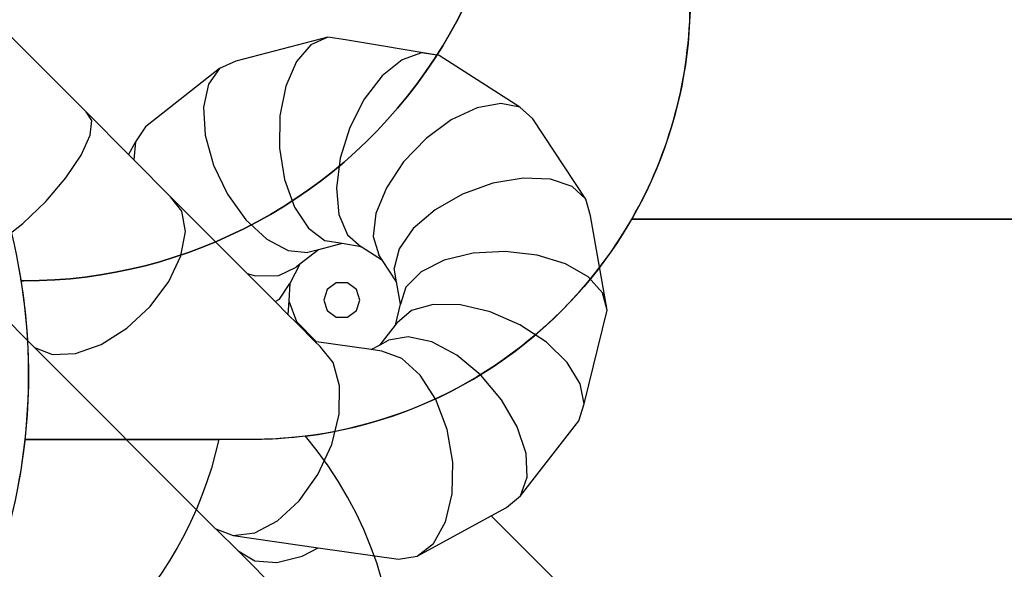
# Model space of a CAD drawing. Units: millimetres. Extents: x 5392 to 9426, y -658 to 2040.
# Drawn here: x 8099 to 8480, y 364 to 577 of the extents above; entities that cross this region are included whole.
import ezdxf

# ---------------------------------------------------------------- set-up
doc = ezdxf.new("R2010")
doc.units = ezdxf.units.MM
doc.header["$LTSCALE"] = 100
doc.header["$PDSIZE"] = -1
doc.layers.add('VP-DIM', color=7, linetype='Continuous')
doc.layers.add('VP-HIC', color=6, linetype='Continuous')
doc.layers.add('VP-EQ', color=7, linetype='Continuous', true_color=0x8a3492)
doc.dimstyles.new('Strefa', dxfattribs={"dimtxt": 14, "dimasz": 20, "dimexe": 20, "dimexo": 50, "dimgap": 20, "dimtad": 0, "dimdec": 0, "dimzin": 0, "dimdsep": 46, "dimtxsty": 'Standard', "dimcen": 0.09, "dimadec": 0, "dimazin": 0, "dimtfac": 1, "dimtdec": 4, "dimtofl": 0, "dimtmove": 0, "dimatfit": 3, "dimfxl": 70, "dimfxlon": 1, "dimtolj": 1, "dimtzin": 0, "dimarcsym": 0})

# ---------------------------------------------------------------- blocks, each defined once
blk = doc.blocks.new('*D137')
at = {"layer": 'Defpoints', "color": 0}
for p in [(6840.36, 1709.9), (7271, -658.05), (9405.68, -658.05)]:
    blk.add_point(p, dxfattribs=at)
at = {"layer": 'VP-DIM', "color": 0, "lineweight": -2}
for p, q in [((9335.68, 1709.9), (9425.68, 1709.9)), ((9405.68, 1689.9), (9405.68, 580.93)), ((9405.68, -638.05), (9405.68, 489.59)), ((9335.68, -658.05), (9425.68, -658.05))]:
    blk.add_line(p, q, dxfattribs=at)
at = {"layer": 'VP-DIM', "color": 0}
for points in [[(9409.01, 1689.9), (9402.35, 1689.9), (9405.68, 1709.9)], [(9402.35, -638.05), (9409.01, -638.05), (9405.68, -658.05)]]:
    blk.add_solid(points, dxfattribs=at)
at = {"layer": 'VP-DIM', "color": 0, "insert": (9405.68, 535.26), "char_height": 14, "attachment_point": 5, "rotation": 90}
blk.add_mtext('\\A1;2368', dxfattribs=at)
blk = doc.blocks.new('*D139')
at = {"layer": 'Defpoints', "color": 0}
for p in [(6907.82, 1532.83), (7293.89, -458.05), (9214.21, -458.05)]:
    blk.add_point(p, dxfattribs=at)
at = {"layer": 'VP-HIC', "color": 0, "lineweight": -2}
for p, q in [((9144.21, 1532.83), (9234.21, 1532.83)), ((9214.21, 1512.83), (9214.21, 574.56)), ((9214.21, -438.05), (9214.21, 490.23)), ((9144.21, -458.05), (9234.21, -458.05))]:
    blk.add_line(p, q, dxfattribs=at)
at = {"layer": 'VP-HIC', "color": 0}
for points in [[(9217.54, 1512.83), (9210.88, 1512.83), (9214.21, 1532.83)], [(9210.88, -438.05), (9217.54, -438.05), (9214.21, -458.05)]]:
    blk.add_solid(points, dxfattribs=at)
at = {"layer": 'VP-HIC', "color": 0, "insert": (9214.21, 532.39), "char_height": 14, "attachment_point": 5, "rotation": 90}
blk.add_mtext('\\A1;2000', dxfattribs=at)
blk = doc.blocks.new('3260__')
at = {"layer": 'VP-EQ', "color": 0}
for p, q in [((8124.17, -1911.77), (8159.19, -1946.8)), ((8252.72, -1917.96), (8217.17, -1927.16)), ((8252.72, -1917.96), (8246.19, -1920.83)), ((8259.54, -1918.99), (8252.72, -1917.96)), ((8295.79, -1924.99), (8259.54, -1918.99)), ((8246.19, -1920.83), (8240.57, -1927.32)), ((8217.17, -1927.16), (8210.88, -1929.97)), ((8240.57, -1927.32), (8236.43, -1936.8)), ((8281.44, -1926.66), (8273.79, -1932.82)), ((8289.02, -1923.97), (8281.44, -1926.66)), ((8295.79, -1924.99), (8289.02, -1923.97)), ((8327.09, -1944.96), (8295.79, -1924.99)), ((8210.88, -1929.97), (8182.14, -1952.53)), ((8210.88, -1929.97), (8206.56, -1936.13)), ((8273.79, -1932.82), (8266.81, -1941.83)), ((8206.56, -1936.13), (8204.65, -1945.03)), ((8236.43, -1936.8), (8234.16, -1948.34)), ((8266.81, -1941.83), (8261.2, -1952.81)), ((8161.38, -1950.09), (8159.19, -1946.8)), ((8159.19, -1946.8), (8175.63, -1963.33)), ((8204.65, -1945.03), (8205.33, -1955.8)), ((8310.48, -1945.19), (8300.52, -1949.88)), ((8319.63, -1943.5), (8310.48, -1945.19)), ((8327.09, -1944.96), (8319.63, -1943.5)), ((8332.12, -1949.43), (8327.09, -1944.96)), ((8160.72, -1955.85), (8161.38, -1950.09)), ((8234.16, -1948.34), (8233.99, -1960.8)), ((8300.52, -1949.88), (8290.73, -1957.09)), ((8352.55, -1980.51), (8332.12, -1949.43)), ((8182.14, -1952.53), (8178.26, -1958.35)), ((8261.2, -1952.81), (8257.49, -1964.69)), ((8157.26, -1963.51), (8160.72, -1955.85)), ((8205.33, -1955.8), (8208.52, -1967.39)), ((8290.73, -1957.09), (8282.08, -1966.13)), ((8178.26, -1958.35), (8175.63, -1963.33)), ((8178.26, -1958.35), (8177.68, -1965.39)), ((8233.99, -1960.8), (8235.94, -1972.97)), ((8151.36, -1972.33), (8157.26, -1963.51)), ((8175.63, -1963.33), (8177.68, -1965.39)), ((8177.68, -1965.39), (8191.8, -1979.6)), ((8257.49, -1964.69), (8256.06, -1976.3)), ((8208.52, -1967.39), (8213.93, -1978.66)), ((8282.08, -1966.13), (8275.4, -1976.11)), ((8143.59, -1981.44), (8151.36, -1972.33)), ((8235.94, -1972.97), (8239.81, -1983.65)), ((8328.35, -1972.38), (8316.63, -1974.39)), ((8338.9, -1972.8), (8328.35, -1972.38)), ((8347.23, -1975.6), (8338.9, -1972.8)), ((8256.06, -1976.3), (8257.04, -1986.5)), ((8275.4, -1976.11), (8271.35, -1986.05)), ((8316.63, -1974.39), (8304.89, -1978.62)), ((8352.55, -1980.51), (8347.23, -1975.6)), ((8196.23, -1985.14), (8191.8, -1979.6)), ((8191.8, -1979.6), (8221.47, -2009.29)), ((8213.93, -1978.66), (8221.02, -1988.52)), ((8304.89, -1978.62), (8294.26, -1984.66)), ((8354.32, -1987.04), (8352.55, -1980.51)), ((8134.71, -1989.95), (8143.59, -1981.44)), ((8239.81, -1983.65), (8245.23, -1991.81)), ((8294.26, -1984.66), (8285.8, -1991.93)), ((8197.65, -1993), (8196.23, -1985.14)), ((8221.02, -1988.52), (8229.1, -1995.99)), ((8257.04, -1986.5), (8260.34, -1994.31)), ((8271.35, -1986.05), (8270.33, -1994.99)), ((8360.83, -2023.53), (8354.32, -1987.04)), ((8125.59, -1997.03), (8134.71, -1989.95)), ((8245.23, -1991.81), (8251.66, -1996.64)), ((8285.8, -1991.93), (8280.32, -1999.7)), ((8195.92, -2002.4), (8197.65, -1993)), ((8229.1, -1995.99), (8237.37, -2000.34)), ((8260.34, -1994.31), (8265.63, -1998.95)), ((8270.33, -1994.99), (8272.44, -2002.03)), ((8249.08, -2000.1), (8241.89, -2005.75)), ((8249.08, -2000.1), (8245.03, -2001.15)), ((8258.24, -1997.73), (8249.08, -2000.1)), ((8258.24, -1997.73), (8251.66, -1996.64)), ((8265.63, -1998.95), (8258.24, -1997.73)), ((8273.87, -2004.21), (8265.63, -1998.95)), ((8280.32, -1999.7), (8278.38, -2007.22)), ((8105.31, -2003.82), (8139.24, -2037.96)), ((8191.22, -2012.42), (8195.92, -2002.4)), ((8237.37, -2000.34), (8245.03, -2001.15)), ((8273.87, -2004.21), (8272.44, -2002.03)), ((8308.97, -2001.46), (8297.75, -2004.19)), ((8321.35, -2000.77), (8308.97, -2001.46)), ((8333.68, -2002.2), (8321.35, -2000.77)), ((8344.75, -2005.59), (8333.68, -2002.2)), ((8233.75, -2010.01), (8240.49, -2006.85)), ((8241.89, -2005.75), (8238.01, -2013.11)), ((8241.89, -2005.75), (8240.49, -2006.85)), ((8279.32, -2012.5), (8273.87, -2004.21)), ((8279.32, -2012.5), (8278.38, -2007.22)), ((8297.75, -2004.19), (8288.79, -2008.7)), ((8353.49, -2010.63), (8344.75, -2005.59)), ((8221.47, -2009.29), (8224.81, -2010.2)), ((8221.47, -2009.29), (8232.34, -2020.18)), ((8224.81, -2010.2), (8233.75, -2010.01)), ((8288.79, -2008.7), (8282.97, -2014.54)), ((8359.03, -2016.81), (8353.49, -2010.63)), ((8184.01, -2022.09), (8191.22, -2012.42)), ((8233.98, -2019.2), (8238.01, -2013.11)), ((8238.01, -2013.11), (8237.61, -2019.91)), ((8255.98, -2012.89), (8252.48, -2015.43)), ((8260.31, -2012.89), (8255.98, -2012.89)), ((8263.81, -2015.43), (8260.31, -2012.89)), ((8280.86, -2021.15), (8279.32, -2012.5)), ((8282.97, -2014.54), (8280.86, -2021.15)), ((8252.48, -2015.43), (8251.15, -2019.55)), ((8265.15, -2019.55), (8263.81, -2015.43)), ((8360.83, -2023.53), (8359.03, -2016.81)), ((8174.98, -2030.46), (8184.01, -2022.09)), ((8232.34, -2020.18), (8233.98, -2019.2)), ((8232.34, -2020.18), (8237.3, -2025.13)), ((8237.61, -2019.91), (8237.3, -2025.13)), ((8237.61, -2019.91), (8240.62, -2027.87)), ((8251.15, -2019.55), (8252.48, -2023.66)), ((8263.81, -2023.66), (8265.15, -2019.55)), ((8278.87, -2029.25), (8280.86, -2021.15)), ((8293.54, -2021.27), (8285.11, -2023.65)), ((8304.04, -2021.44), (8293.54, -2021.27)), ((8315.58, -2024.13), (8304.04, -2021.44)), ((8237.3, -2025.13), (8240.97, -2028.81)), ((8252.48, -2023.66), (8255.98, -2026.2)), ((8255.98, -2026.2), (8260.31, -2026.2)), ((8260.31, -2026.2), (8263.81, -2023.66)), ((8285.11, -2023.65), (8279.57, -2028.34)), ((8327.04, -2029.1), (8315.58, -2024.13)), ((8351.92, -2059.67), (8360.83, -2023.53)), ((8165.03, -2036.7), (8174.98, -2030.46)), ((8240.62, -2027.87), (8248.41, -2035.69)), ((8240.62, -2027.87), (8240.97, -2028.81)), ((8240.97, -2028.81), (8247.75, -2035.59)), ((8272.98, -2036.83), (8278.87, -2029.25)), ((8278.87, -2029.25), (8279.57, -2028.34)), ((8337.29, -2035.84), (8327.04, -2029.1)), ((8283.85, -2033.75), (8276.27, -2035.03)), ((8292.92, -2035.76), (8283.85, -2033.75)), ((8139.24, -2037.96), (8146.24, -2040.65)), ((8139.24, -2037.96), (8209.13, -2107.91)), ((8155.13, -2040.21), (8165.03, -2036.7)), ((8247.75, -2035.59), (8249.73, -2037.57)), ((8248.41, -2035.69), (8247.75, -2035.59)), ((8269.52, -2038.73), (8248.41, -2035.69)), ((8254.76, -2043.72), (8249.73, -2037.57)), ((8269.52, -2038.73), (8272.98, -2036.83)), ((8272.98, -2036.83), (8276.27, -2035.03)), ((8302.59, -2040.87), (8292.92, -2035.76)), ((8345.33, -2043.7), (8337.29, -2035.84)), ((8146.24, -2040.65), (8155.13, -2040.21)), ((8273.67, -2039.32), (8269.52, -2038.73)), ((8281.31, -2042.12), (8273.67, -2039.32)), ((8311.93, -2048.58), (8302.59, -2040.87)), ((8257.31, -2052.71), (8254.76, -2043.72)), ((8288.52, -2048.58), (8281.31, -2042.12)), ((8350.37, -2051.91), (8345.33, -2043.7)), ((8294.58, -2058.07), (8288.52, -2048.58)), ((8320, -2058.12), (8311.93, -2048.58)), ((8257.13, -2063.65), (8257.31, -2052.71)), ((8351.92, -2059.67), (8350.37, -2051.91)), ((8298.91, -2069.67), (8294.58, -2058.07)), ((8326.03, -2068.57), (8320, -2058.12)), ((8349.83, -2066.21), (8351.92, -2059.67)), ((8254.24, -2075.49), (8257.13, -2063.65)), ((8329.42, -2078.91), (8326.03, -2068.57)), ((8327.26, -2095.29), (8349.83, -2066.21)), ((8301.08, -2082.23), (8298.91, -2069.67)), ((8248.92, -2087.06), (8254.24, -2075.49)), ((8329.85, -2088.12), (8329.42, -2078.91)), ((8300.87, -2094.54), (8301.08, -2082.23)), ((8241.7, -2097.23), (8248.92, -2087.06)), ((8327.26, -2095.29), (8329.85, -2088.12)), ((8298.32, -2105.38), (8300.87, -2094.54)), ((8321.92, -2099.74), (8327.26, -2095.29)), ((8233.27, -2105), (8241.7, -2097.23)), ((8287.36, -2118.66), (8315.97, -2103)), ((8315.97, -2103), (8321.92, -2099.74)), ((8315.97, -2103), (8410.56, -2197.29)), ((8224.47, -2109.61), (8233.27, -2105)), ((8293.66, -2113.69), (8298.32, -2105.38)), ((8209.13, -2107.91), (8209.39, -2108.01)), ((8218.05, -2116.61), (8209.39, -2108.01)), ((8209.39, -2108.01), (8216.15, -2110.61)), ((8216.15, -2110.61), (8224.47, -2109.61)), ((8216.15, -2110.61), (8249.05, -2115.35)), ((8287.36, -2118.66), (8293.66, -2113.69)), ((8218.05, -2116.61), (8224.5, -2120.41)), ((8354.65, -2252.78), (8218.05, -2116.61)), ((8242.85, -2118.65), (8249.05, -2115.35)), ((8249.05, -2115.35), (8280.03, -2119.8)), ((8224.5, -2120.41), (8233.04, -2121.11)), ((8233.04, -2121.11), (8242.85, -2118.65)), ((8280.03, -2119.8), (8287.36, -2118.66))]:
    blk.add_line(p, q, dxfattribs=at)
blk = doc.blocks.new('3260_2d)')
at = {"layer": 'VP-EQ', "color": 0}
blk.add_lwpolyline([(8000.01, -180.86), (7654.57, 165.43, 0.29832), (7547.33, 187.93, 0.016124), (7536.13, 197.65), (7532.33, 200.74, 0.17618), (7572.04, 309.94), (7572.04, 337.78, -0.000083), (7577.86, 337.78), (7597.24, 337.79, 0.07901), (7645.29, 283.86), (7681.04, 254.63, 0.063345), (7730.25, 223.86), (7734.75, 221.79, 0.037201), (7766.76, 209.81, 0.094585), (7814.87, 180.66), (7817.25, 179.78, 0.213608), (7939.57, 187.7), (7957.55, 197.19), (7965.26, 189.48, 0.414214), (8177.4, 189.48), (8201.04, 213.12, 0.389282), (8209.75, 415.77, 0.235217), (8335.96, 499.69), (8508.87, 499.69, 0.414214)], format="xyb", dxfattribs=at)
blk.add_blockref('3260__', (-34.36, 2487.96), dxfattribs=at)

msp = doc.modelspace()

# ---------------------------------------------------------------- linework, layer by layer
at = {"layer": 'VP-HIC', "color": 5}
msp.add_lwpolyline([(8174.99, 946.37, -0.168249), (8215.68, 828.87), (8215.68, 824.86), (8228.42, 812.18), (8262.25, 770.78), (8274.92, 741.69, -0.540346), (8100.73, 475.81), (8099.75, 475.81, 0.005887), (8098.83, 481.16, 0.154837), (8034.57, 604.54), (7962.28, 676.55, 0.523121), (7590.55, 608.7), (7590.55, 687.02, -0.382199), (7759.59, 875.86, -0.076436), (7782.22, 928.99), (7835.61, 928.61, 0.204312), (7944.19, 973.98), (7987.88, 1018.87), (8071.24, 1104.5), (8076.63, 1084.02), (8085.33, 1064.48, 0.1679), (8187.92, 954.72, -0.025664)], format="xyb", close=True, dxfattribs=at)
at = {"layer": 'VP-HIC', "color": 6}
msp.add_lwpolyline([(8215.62, 833.67, -0.368186), (8358.59, 665.83), (8358.59, 584.45, -0.414214), (8188.59, 414.45), (8101.26, 414.45, 0.066923), (8099.75, 475.81), (8100.73, 475.81, 0.540346), (8274.92, 741.69), (8262.25, 770.78), (8228.42, 812.18), (8215.68, 824.86), (8215.68, 828.87, 0.00632)], format="xyb", close=True, dxfattribs=at)
at = {"layer": 'VP-HIC', "color": 1}
msp.add_lwpolyline([(8336.31, 749.97), (8508.87, 749.97, -0.414214), (8608.87, 649.97), (8608.87, 599.69, -0.414214), (8508.87, 499.69), (8335.96, 499.69, 0.131238), (8358.59, 584.45), (8358.59, 665.83, 0.130172)], format="xyb", close=True, dxfattribs=at)
at = {"layer": 'VP-HIC', "color": 30}
msp.add_lwpolyline([(7918.25, 213.77, 0.408662), (8098.83, 481.16, 0.154837), (8034.57, 604.54), (7962.28, 676.55, 0.575426), (7578.03, 573.96), (7560.3, 508.79), (7558.92, 477.35, 0.108686), (7575.87, 379.99), (7578.04, 374.71, 0.124776), (7645.29, 283.86), (7681.04, 254.63, 0.063345), (7730.25, 223.86), (7734.75, 221.79, 0.079294), (7804.54, 202.17), (7810.14, 201.52, 0.095225), (7896.72, 207.95)], format="xyb", close=True, dxfattribs=at)
at = {"layer": 'VP-HIC', "color": 3}
msp.add_lwpolyline([(7957.55, 197.19), (7965.26, 189.48, 0.414214), (8177.4, 189.48), (8201.04, 213.12, 0.389282), (8209.75, 415.77, -0.031199), (8188.59, 414.45), (8176.17, 414.45, -0.305731), (8054.66, 298.78, -0.071978), (8007.29, 252.85), (8004.05, 247.24), (7984.4, 223.86, -0.029239), (7972.36, 211.13)], format="xyb", close=True, dxfattribs=at)
at = {"layer": 'VP-HIC', "color": 4}
msp.add_lwpolyline([(8176.17, 414.45, -0.305731), (8054.66, 298.78, 0.137913), (8101.26, 414.45)], format="xyb", close=True, dxfattribs=at)

# ---------------------------------------------------------------- block references
at = {"layer": 'VP-EQ', "color": 0}
msp.add_blockref('3260_2d)', (0, 0), dxfattribs=at)

# ---------------------------------------------------------------- dimensions: what is measured, and where the dimension line sits
at = {"layer": 'VP-DIM', "color": 0}
dim = msp.add_linear_dim(base=(9405.68, -658.05), p1=(6840.36, 1709.9), p2=(7271, -658.05), angle=90, dimstyle='Strefa', dxfattribs=at)
dim.commit()
dim.dimension.update_dxf_attribs({"geometry": '*D137', "text_midpoint": (9405.68, 535.26), "dimtype": 160})
at = {"layer": 'VP-HIC', "color": 0}
dim = msp.add_linear_dim(base=(9214.21, -458.05), p1=(6907.82, 1532.83), p2=(7293.89, -458.05), angle=90, text='2000', dimstyle='Strefa', dxfattribs=at)
dim.commit()
dim.dimension.update_dxf_attribs({"geometry": '*D139', "text_midpoint": (9214.21, 532.39), "dimtype": 160})

doc.saveas('drawing.dxf')
